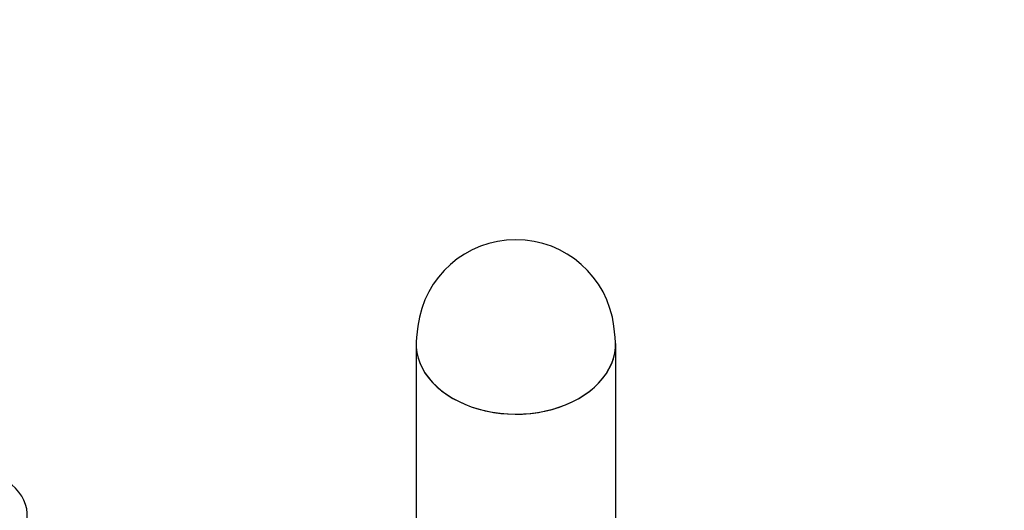
# Paper-space layout 'Основные габаритные размеры' of a CAD drawing. Units: millimetres. Extents: x 2.03 to 4.82, y 1.98 to 3.1.
# Drawn here: x 3.11 to 3.36, y 2.98 to 3.1 of the extents above; entities that cross this region are included whole.
import ezdxf

# ---------------------------------------------------------------- set-up
doc = ezdxf.new("R2010")
doc.units = ezdxf.units.MM
doc.header["$LTSCALE"] = 30
doc.header["$PDSIZE"] = -1
doc.linetypes.add('SLD-Сплошная', pattern=[0])
doc.styles.get("Standard").update_dxf_attribs({"font": 'isocpeui.ttf'})
doc.dimstyles.new('ISO-25', dxfattribs={"dimtxt": 2.5, "dimasz": 2.5, "dimexe": 1.25, "dimexo": 0.625, "dimtad": 1, "dimtxsty": 'Standard', "dimcen": 2.5, "dimadec": 0, "dimazin": 0, "dimtfac": 1, "dimtmove": 0, "dimatfit": 3, "dimfxl": 1, "dimarcsym": 0})

# ---------------------------------------------------------------- blocks, each defined once
blk = doc.blocks.new('*D10')
at = {"color": 0, "lineweight": -2, "transparency": 16777216}
for p, q in [((4.22027, 3.10433), (4.82015, 3.10433)), ((4.79015, 2.46112), (4.79015, 3.01433)), ((3.23349, 2.37112), (4.82015, 2.37112))]:
    blk.add_line(p, q, dxfattribs=at)
at = {"color": 0, "transparency": 16777216}
for points in [[(4.77515, 3.01433), (4.80515, 3.01433), (4.79015, 3.10433)], [(4.77515, 2.46112), (4.80515, 2.46112), (4.79015, 2.37112)]]:
    blk.add_solid(points, dxfattribs=at)
at = {"layer": 'Defpoints', "color": 0, "transparency": 16777216}
for p in [(4.22027, 3.10433), (4.79015, 3.10433), (3.23349, 2.37112)]:
    blk.add_point(p, dxfattribs=at)
at = {"color": 0, "transparency": 16777216, "insert": (4.67615, 2.73773), "char_height": 0.09, "attachment_point": 5, "rotation": 90}
blk.add_mtext('0,73м', dxfattribs=at)

psp = doc.layouts.new('Основные габаритные размеры')

# ---------------------------------------------------------------- linework, layer by layer
at = {"color": 7, "linetype": 'SLD-Сплошная', "lineweight": 25}
for p, q in [((3.20854, 3.02628), (3.20818, 3.02343)), ((3.25879, 3.02343), (3.25844, 3.02628)), ((3.20809, 3.02186), (3.20809, 2.93383)), ((3.25889, 2.93383), (3.25889, 3.02186))]:
    psp.add_line(p, q, dxfattribs=at)
at = {"color": 7, "linetype": 'SLD-Сплошная', "lineweight": 25, "flags": 128}
for points in [[(3.20818, 3.02343), (3.20809, 3.0222), (3.20813, 3.02084), (3.20831, 3.01949), (3.20863, 3.01815), (3.2091, 3.01683), (3.20971, 3.01554), (3.21045, 3.01429), (3.21133, 3.01308), (3.21233, 3.01192), (3.21346, 3.01082), (3.2147, 3.00978), (3.21604, 3.00881), (3.21749, 3.00791), (3.21903, 3.0071), (3.22065, 3.00637), (3.22234, 3.00572), (3.2241, 3.00517), (3.22591, 3.00472), (3.22777, 3.00436), (3.22966, 3.00411), (3.23157, 3.00395), (3.23349, 3.0039)], [(3.20818, 3.02343), (3.2081, 3.02234), (3.20812, 3.02099), (3.20828, 3.01963), (3.20859, 3.01829), (3.20905, 3.01697), (3.20964, 3.01568), (3.21037, 3.01442), (3.21123, 3.0132), (3.21222, 3.01204), (3.21334, 3.01093), (3.21456, 3.00988), (3.2159, 3.00891), (3.21733, 3.008), (3.21886, 3.00718), (3.22048, 3.00644), (3.22216, 3.00579), (3.22391, 3.00523), (3.22572, 3.00476), (3.22757, 3.0044), (3.22946, 3.00413), (3.23137, 3.00397), (3.23329, 3.0039), (3.23521, 3.00394), (3.23712, 3.00409), (3.23901, 3.00433), (3.24087, 3.00468), (3.24269, 3.00512)], [(3.23349, 3.0039), (3.23541, 3.00395), (3.23732, 3.00411), (3.23921, 3.00436), (3.24106, 3.00472), (3.24287, 3.00517), (3.24463, 3.00572), (3.24632, 3.00637), (3.24795, 3.0071), (3.24948, 3.00791), (3.25093, 3.00881), (3.25228, 3.00978), (3.25352, 3.01082), (3.25464, 3.01192), (3.25564, 3.01308), (3.25652, 3.01429), (3.25726, 3.01554), (3.25787, 3.01683), (3.25834, 3.01815), (3.25866, 3.01949), (3.25885, 3.02084), (3.25888, 3.0222), (3.25879, 3.02343)], [(3.24269, 3.00512), (3.24445, 3.00566), (3.24615, 3.0063), (3.24778, 3.00702), (3.24933, 3.00782), (3.25078, 3.00871), (3.25214, 3.00967), (3.25339, 3.01071), (3.25453, 3.0118), (3.25554, 3.01296), (3.25643, 3.01416), (3.25719, 3.01541), (3.25781, 3.0167), (3.2583, 3.01801), (3.25864, 3.01935), (3.25883, 3.0207), (3.25888, 3.02206), (3.25879, 3.02342), (3.25879, 3.02343)], [(3.07448, 2.98035), (3.07426, 2.97923), (3.07419, 2.97811), (3.07427, 2.97698), (3.07449, 2.97586), (3.07485, 2.97477), (3.07535, 2.9737), (3.07598, 2.97267), (3.07675, 2.97168), (3.07764, 2.97074), (3.07865, 2.96987), (3.07976, 2.96907), (3.08098, 2.96834), (3.08228, 2.96769), (3.08366, 2.96713), (3.08511, 2.96665), (3.08661, 2.96628), (3.08815, 2.966), (3.08972, 2.96582), (3.09131, 2.96575), (3.09291, 2.96577), (3.09449, 2.9659), (3.09605, 2.96613), (3.09757, 2.96646), (3.09905, 2.96689), (3.10046, 2.96741), (3.1018, 2.96802), (3.10306, 2.96871), (3.10422, 2.96948), (3.10528, 2.97032), (3.10623, 2.97123), (3.10705, 2.97219), (3.10775, 2.9732), (3.10832, 2.97425), (3.10875, 2.97534), (3.10903, 2.97645), (3.10917, 2.97757), (3.10917, 2.9787), (3.10903, 2.97982), (3.10874, 2.98093), (3.1083, 2.98201), (3.10774, 2.98306), (3.10703, 2.98407), (3.1062, 2.98503), (3.10526, 2.98594), (3.10419, 2.98678), (3.10303, 2.98755), (3.10177, 2.98824), (3.10043, 2.98884), (3.09901, 2.98936), (3.09753, 2.98978), (3.09601, 2.99011), (3.09445, 2.99034), (3.09287, 2.99047), (3.09127, 2.99049), (3.08969, 2.99041), (3.08811, 2.99023), (3.08657, 2.98995), (3.08507, 2.98957), (3.08362, 2.9891), (3.08225, 2.98854), (3.08094, 2.98788), (3.07973, 2.98715), (3.07862, 2.98635), (3.07762, 2.98547), (3.07673, 2.98454), (3.07597, 2.98355), (3.07533, 2.98251), (3.07484, 2.98144), (3.07448, 2.98035)]]:
    psp.add_lwpolyline(points, dxfattribs=at)
at = {"color": 7, "linetype": 'SLD-Сплошная', "lineweight": 25}
psp.add_arc((3.23349, 3.02318), 0.02514, 7.0801, 172.9199, dxfattribs=at)

# ---------------------------------------------------------------- dimensions: what is measured, and where the dimension line sits
dim = psp.add_linear_dim(base=(4.79015, 3.10433), p1=(3.23349, 2.37112), p2=(4.22027, 3.10433), angle=90, dimstyle='ISO-25', override={"dimtxt": 0.09, "dimasz": 0.09, "dimexe": 0.03, "dimexo": 0, "dimgap": 0.06, "dimzin": 1, "dimpost": 'м', "dimtdec": 3, "dimtzin": 1})
dim.commit()
dim.dimension.update_dxf_attribs({"geometry": '*D10', "text_midpoint": (4.67615, 2.73773)})

doc.saveas('drawing.dxf')
